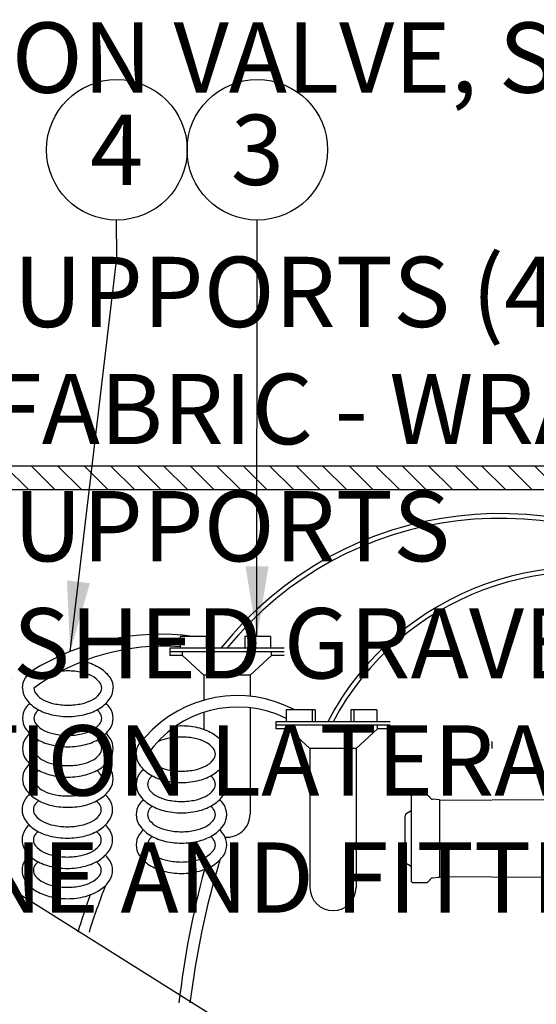
# Model space of a CAD drawing. Extents: x 127.3 to 175, y -3.8 to 47.1.
# Drawn here: x 134 to 139.5, y 17.9 to 28.4 of the extents above; entities that cross this region are included whole.
import ezdxf
from ezdxf.enums import TextEntityAlignment as Align

# ---------------------------------------------------------------- set-up
doc = ezdxf.new("R2010")
doc.units = 0
doc.header["$MEASUREMENT"] = 0
for name, color, linetype in [('HI-DETL-THIN', 1, 'Continuous'), ('HI-HTCH-FILL', 9, 'Continuous'), ('HI-PROD-FINE', 249, 'Continuous'), ('HI-PROD-OTLN', 3, 'Continuous'), ('HI-TEXT-STND', 2, 'Continuous')]:
    doc.layers.add(name, color=color, linetype=linetype)
doc.layers.add('HI-DETL-WIRE', color=249, linetype='Continuous', lineweight=25)
doc.styles.add('HUNTER', font='ARIALN.TTF')
doc.dimstyles.new('HUNTER', dxfattribs={"dimtxt": 0.125, "dimasz": 0.1, "dimexe": 0.05, "dimexo": 0.05, "dimgap": 0.09, "dimtad": 0, "dimtoh": 1, "dimdec": 3, "dimzin": 3, "dimdsep": 46, "dimlunit": 4, "dimtxsty": 'HUNTER', "dimblk": 'ARCHTICK', "dimcen": 0.1, "dimclrd": 249, "dimclre": 249, "dimclrt": 1, "dimadec": 4, "dimazin": 2, "dimtfac": 1, "dimtdec": 3, "dimtofl": 0, "dimtmove": 2, "dimatfit": 0, "dimfxl": 1, "dimfrac": 2, "dimtolj": 1, "dimtzin": 0, "dimarcsym": 0})

# ---------------------------------------------------------------- blocks, each defined once
blk = doc.blocks.new('_ARCHTICK')
at = {"const_width": 0.15}
blk.add_lwpolyline([(-0.5, -0.5), (0.5, 0.5)], dxfattribs=at)

msp = doc.modelspace()

# ---------------------------------------------------------------- hatches: boundary and pattern name
at = {"layer": 'HI-HTCH-FILL'}
h = msp.add_hatch(dxfattribs=at)
h.set_pattern_fill('ANSI31', color=256, scale=1.6, angle=90)
h.set_pattern_definition([(135, (115.24892, 11.60784), (-0.14142136, -0.14142136), [])])
h.paths.add_polyline_path([(149.5306, 23.3578), (165.2796, 23.3578), (165.2796, 21.7578), (165.4796, 21.7578), (165.4796, 23.3578), (165.7806, 23.3578), (165.7806, 23.6078), (149.5306, 23.6078), (133.2806, 23.6078), (133.2806, 23.3578), (133.5817, 23.3578), (133.5817, 21.7578), (133.7817, 21.7578), (133.7817, 23.3578)])

# ---------------------------------------------------------------- linework, layer by layer
at = {"layer": 'HI-DETL-THIN'}
msp.add_lwpolyline([(149.5306, 23.3578), (165.2796, 23.3578), (165.2796, 21.7578), (165.4796, 21.7578), (165.4796, 23.3578), (165.7806, 23.3578), (165.7806, 23.6078), (149.5306, 23.6078), (133.2806, 23.6078), (133.2806, 23.3578), (133.5817, 23.3578), (133.5817, 21.7578), (133.7817, 21.7578), (133.7817, 23.3578)], close=True, dxfattribs=at)
at = {"layer": 'HI-DETL-WIRE'}
for p, q in [((135.6655, 21.7905), (135.6655, 21.6645)), ((135.9764, 21.7905), (135.6655, 21.7905)), ((135.9428, 21.7905), (135.9428, 21.6645)), ((135.9764, 21.7905), (135.9764, 21.6645)), ((136.6316, 21.7905), (136.3544, 21.7905)), ((136.3544, 21.7905), (136.3544, 21.6645)), ((136.388, 21.7905), (136.388, 21.6645)), ((136.6316, 21.7905), (136.6316, 21.6645)), ((136.7744, 21.6645), (135.5563, 21.6645)), ((135.5563, 21.6645), (135.5563, 21.5889)), ((136.7744, 21.6267), (135.5563, 21.6267)), ((135.6916, 21.5889), (135.5563, 21.5889)), ((135.6916, 21.5889), (135.6916, 21.6267)), ((135.9188, 21.3789), (135.6916, 21.5889)), ((136.4119, 21.3789), (136.6392, 21.5889)), ((136.6392, 21.5889), (136.6392, 21.6267)), ((136.7744, 21.5889), (136.6392, 21.5889)), ((136.4119, 21.3789), (135.9188, 21.3789)), ((135.9188, 21.3789), (135.9188, 21.1102)), ((136.4119, 21.3789), (136.4119, 21.1525)), ((136.4119, 21.0302), (136.4119, 19.895)), ((135.9188, 20.981), (135.9188, 20.8001)), ((137.1084, 21.007), (136.7976, 21.007)), ((136.7976, 21.007), (136.7976, 20.881)), ((137.0748, 21.007), (137.0748, 20.881)), ((137.1084, 21.007), (137.1084, 20.881)), ((137.4864, 21.007), (137.4864, 20.881)), ((137.7636, 21.007), (137.4864, 21.007)), ((137.52, 21.007), (137.52, 20.881)), ((137.7636, 21.007), (137.7636, 20.881)), ((136.6883, 20.881), (136.6883, 20.8054)), ((137.9064, 20.881), (136.6883, 20.881)), ((137.9064, 20.8432), (136.6883, 20.8432)), ((136.8236, 20.8054), (136.8236, 20.8432)), ((137.7712, 20.8054), (137.7712, 20.8432)), ((136.8236, 20.8054), (136.6883, 20.8054)), ((137.0508, 20.5954), (136.8236, 20.8054)), ((137.5439, 20.5954), (137.7712, 20.8054)), ((137.9064, 20.8054), (137.7712, 20.8054)), ((138.9966, 20.594), (138.9966, 20.6696)), ((137.0508, 20.5954), (137.0508, 19.1114)), ((137.5439, 20.5954), (137.0508, 20.5954)), ((137.5439, 20.5954), (137.5439, 19.1114))]:
    msp.add_line(p, q, dxfattribs=at)
for points in [[(134.6302, 21.5267, -0.0099962), (134.6601, 21.5195, -0.0767385), (134.8088, 21.4553, -0.1071495), (134.918, 21.3484, -0.1467619), (134.9504, 21.2405)], [(133.9835, 21.2405, -0.1467619), (134.0159, 21.3484, -0.0677498), (134.0799, 21.4217, -0.0767385)], [(134.1051, 21.2405, 0.1738713), (134.1273, 21.1787, 0.1043531), (134.2111, 21.1118, 0.0652816), (134.3206, 21.0735, 0.0514282), (134.4669, 21.0584, 0.0514282), (134.6132, 21.0735, 0.0652816), (134.7228, 21.1118, 0.1043531), (134.8066, 21.1787, 0.1738713), (134.8287, 21.2405, 0.1738713), (134.8066, 21.3023, 0.1043531), (134.7228, 21.3693, 0.0652816), (134.6132, 21.4075, 0.0514282), (134.4669, 21.4226, 0.0257784), (134.3932, 21.4188, 0.0257784)], [(133.9835, 21.2405, 0.1467619), (134.0159, 21.1326, 0.1071495), (134.1251, 21.0258, 0.0767385), (134.2738, 20.9615, 0.0637329), (134.4669, 20.9368, 0.0637329), (134.6601, 20.9615, 0.0767385), (134.8088, 21.0258, 0.1071495), (134.918, 21.1326, 0.1467619), (134.9504, 21.2405, 0.1467619)], [(133.9835, 20.9173, 0.1467619), (134.0159, 20.8094, 0.1071495), (134.1251, 20.7026, 0.0767385), (134.2738, 20.6383, 0.0637329), (134.4669, 20.6136, 0.0637329), (134.6601, 20.6383, 0.0767385), (134.8088, 20.7026, 0.1071495), (134.918, 20.8094, 0.1467619), (134.9504, 20.9173, 0.1467619), (134.918, 21.0253, 0.04791), (134.8747, 21.0789, 0.0767385)], [(134.0591, 21.0789, 0.04791), (134.0159, 21.0253, 0.1467619), (133.9835, 20.9173, 0.1467619)], [(134.1051, 20.9173, 0.1738713), (134.1273, 20.8556, 0.1043531), (134.2111, 20.7886, 0.0652816), (134.3206, 20.7503, 0.0514282), (134.4669, 20.7352, 0.0514282), (134.6132, 20.7503, 0.0652816), (134.7228, 20.7886, 0.1043531), (134.8066, 20.8556, 0.1738713), (134.8287, 20.9173, 0.1738713), (134.8066, 20.9791, 0.0388418), (134.7786, 21.0082, 0.0652816)], [(134.1552, 21.0082, 0.0388418), (134.1273, 20.9791, 0.1738713), (134.1051, 20.9173, 0.1738713)], [(135.6183, 20.8335, -0.0528413), (135.6797, 20.8391, -0.0637329), (135.8728, 20.8144, -0.0767385), (136.0216, 20.7501, -0.1071495), (136.1308, 20.6433, -0.1467619), (136.1632, 20.5354, -0.1467619)], [(133.9835, 20.5942, 0.1467619), (134.0159, 20.4863, 0.1071495), (134.1251, 20.3794, 0.0767385), (134.2738, 20.3152, 0.0637329), (134.4669, 20.2905, 0.0637329), (134.6601, 20.3152, 0.0767385), (134.8088, 20.3794, 0.1071495), (134.918, 20.4863, 0.1467619), (134.9504, 20.5942, 0.1467619), (134.918, 20.7021, 0.04791), (134.8747, 20.7558, 0.0767385)], [(134.0591, 20.7558, 0.04791), (134.0159, 20.7021, 0.1467619), (133.9835, 20.5942, 0.1467619)], [(135.1963, 20.5354, -0.1467619), (135.2286, 20.6433, -0.0677498), (135.2927, 20.7165, -0.0767385)], [(135.3179, 20.5354, 0.1738713), (135.34, 20.4736, 0.1043531), (135.4239, 20.4066, 0.0652816), (135.5334, 20.3683, 0.0514282), (135.6797, 20.3533, 0.0514282), (135.826, 20.3683, 0.0652816), (135.9356, 20.4066, 0.1043531), (136.0194, 20.4736, 0.1738713), (136.0415, 20.5354, 0.1738713), (136.0194, 20.5971, 0.1043531), (135.9356, 20.6641, 0.0652816), (135.826, 20.7024, 0.0514282), (135.6797, 20.7175, 0.0514282), (135.5334, 20.7024, 0.0595938), (135.433, 20.6686, 0.1043531)], [(134.1051, 20.5942, 0.1738713), (134.1273, 20.5324, 0.1043531), (134.2111, 20.4654, 0.0652816), (134.3206, 20.4272, 0.0514282), (134.4669, 20.4121, 0.0514282), (134.6132, 20.4272, 0.0652816), (134.7228, 20.4654, 0.1043531), (134.8066, 20.5324, 0.1738713), (134.8287, 20.5942, 0.1738713), (134.8066, 20.656, 0.0388418), (134.7786, 20.685, 0.0652816)], [(134.1552, 20.685, 0.0388418), (134.1273, 20.656, 0.1738713), (134.1051, 20.5942, 0.1738713)], [(135.1963, 20.5354, 0.1467619), (135.2286, 20.4274, 0.1071495), (135.3379, 20.3206, 0.0767385), (135.4866, 20.2563, 0.0637329), (135.6797, 20.2316, 0.0637329), (135.8728, 20.2563, 0.0767385), (136.0216, 20.3206, 0.1071495), (136.1308, 20.4274, 0.1467619), (136.1632, 20.5354, 0.1467619)], [(133.9835, 20.271, 0.1467619), (134.0159, 20.1631, 0.1071495), (134.1251, 20.0562, 0.0767385), (134.2738, 19.992, 0.0637329), (134.4669, 19.9673, 0.0637329), (134.6601, 19.992, 0.0767385), (134.8088, 20.0562, 0.1071495), (134.918, 20.1631, 0.1467619), (134.9504, 20.271, 0.1467619), (134.918, 20.3789, 0.04791), (134.8747, 20.4326, 0.0767385)], [(134.0591, 20.4326, 0.04791), (134.0159, 20.3789, 0.1467619), (133.9835, 20.271, 0.1467619)], [(134.1051, 20.271, 0.1738713), (134.1273, 20.2092, 0.1043531), (134.2111, 20.1422, 0.0652816), (134.3206, 20.104, 0.0514282), (134.4669, 20.0889, 0.0514282), (134.6132, 20.104, 0.0652816), (134.7228, 20.1422, 0.1043531), (134.8066, 20.2092, 0.1738713), (134.8287, 20.271, 0.1738713), (134.8066, 20.3328, 0.0388418), (134.7786, 20.3618, 0.0652816)], [(134.1552, 20.3618, 0.0388418), (134.1273, 20.3328, 0.1738713), (134.1051, 20.271, 0.1738713)], [(135.2719, 20.3738, 0.04791), (135.2286, 20.3201, 0.1467619), (135.1963, 20.2122, 0.1467619)], [(135.1963, 20.2122, 0.1467619), (135.2286, 20.1043, 0.1071495), (135.3379, 19.9974, 0.0767385), (135.4866, 19.9332, 0.0637329), (135.6797, 19.9085, 0.0637329), (135.8728, 19.9332, 0.0767385), (136.0216, 19.9974, 0.1071495), (136.1308, 20.1043, 0.1467619), (136.1632, 20.2122, 0.1467619), (136.1308, 20.3201, 0.04791), (136.0875, 20.3738, 0.0767385)], [(135.368, 20.303, 0.0388418), (135.34, 20.274, 0.1738713), (135.3179, 20.2122, 0.1738713)], [(135.3179, 20.2122, 0.1738713), (135.34, 20.1504, 0.1043531), (135.4239, 20.0834, 0.0652816), (135.5334, 20.0452, 0.0514282), (135.6797, 20.0301, 0.0514282), (135.826, 20.0452, 0.0652816), (135.9356, 20.0834, 0.1043531), (136.0194, 20.1504, 0.1738713), (136.0415, 20.2122, 0.1738713), (136.0194, 20.274, 0.0388418), (135.9914, 20.303, 0.0652816)], [(133.9779, 19.9422, 0.1467619), (134.0102, 19.8343, 0.1071495), (134.1195, 19.7275, 0.0767385), (134.2682, 19.6632, 0.0637329), (134.4613, 19.6385, 0.0637329), (134.6544, 19.6632, 0.0767385), (134.8032, 19.7275, 0.1071495), (134.9124, 19.8343, 0.1467619), (134.9448, 19.9422, 0.1467619), (134.9124, 20.0501, 0.04791), (134.8691, 20.1038, 0.0767385)], [(134.0535, 20.1038, 0.04791), (134.0102, 20.0501, 0.1467619), (133.9779, 19.9422, 0.1467619)], [(134.0995, 19.9422, 0.1738713), (134.1217, 19.8804, 0.1043531), (134.2055, 19.8135, 0.0652816), (134.315, 19.7752, 0.0514282), (134.4613, 19.7601, 0.0514282), (134.6076, 19.7752, 0.0652816), (134.7172, 19.8135, 0.1043531), (134.801, 19.8804, 0.1738713), (134.8231, 19.9422, 0.1738713), (134.801, 20.004, 0.0388418), (134.773, 20.0331, 0.0652816)], [(134.1496, 20.0331, 0.0388418), (134.1217, 20.004, 0.1738713), (134.0995, 19.9422, 0.1738713)], [(135.2719, 20.0506, 0.04791), (135.2286, 19.9969, 0.1467619), (135.1963, 19.889, 0.1467619)], [(135.1963, 19.889, 0.1467619), (135.2286, 19.7811, 0.1071495), (135.3379, 19.6742, 0.0767385), (135.4866, 19.61, 0.0637329), (135.6797, 19.5853, 0.0637329), (135.8728, 19.61, 0.0767385), (136.0216, 19.6742, 0.1071495), (136.1308, 19.7811, 0.1467619), (136.1632, 19.889, 0.1467619), (136.1308, 19.9969, 0.04791), (136.0875, 20.0506, 0.0767385)], [(135.368, 19.9798, 0.0388418), (135.34, 19.9508, 0.1738713), (135.3179, 19.889, 0.1738713)], [(135.3179, 19.889, 0.1738713), (135.34, 19.8272, 0.1043531), (135.4239, 19.7602, 0.0652816), (135.5334, 19.722, 0.0514282), (135.6797, 19.7069, 0.0514282), (135.826, 19.722, 0.0652816), (135.9356, 19.7602, 0.1043531), (136.0194, 19.8272, 0.1738713), (136.0415, 19.889, 0.1738713), (136.0194, 19.9508, 0.0388418), (135.9914, 19.9798, 0.0652816)], [(133.9779, 19.6191, 0.1467619), (134.0102, 19.5111, 0.1071495), (134.1195, 19.4043, 0.0767385), (134.2682, 19.34, 0.0637329), (134.4613, 19.3153, 0.0637329), (134.6544, 19.34, 0.0767385), (134.8032, 19.4043, 0.1071495), (134.9124, 19.5111, 0.1467619), (134.9448, 19.6191, 0.1467619), (134.9124, 19.727, 0.04791), (134.8691, 19.7806, 0.0767385)], [(134.0535, 19.7806, 0.04791), (134.0102, 19.727, 0.1467619), (133.9779, 19.6191, 0.1467619)], [(134.0995, 19.6191, 0.1738713), (134.1217, 19.5573, 0.1043531), (134.2055, 19.4903, 0.0652816), (134.315, 19.452, 0.0514282), (134.4613, 19.437, 0.0514282), (134.6076, 19.452, 0.0652816), (134.7172, 19.4903, 0.1043531), (134.801, 19.5573, 0.1738713), (134.8231, 19.6191, 0.1738713), (134.801, 19.6808, 0.0388418), (134.773, 19.7099, 0.0652816)], [(134.1496, 19.7099, 0.0388418), (134.1217, 19.6808, 0.1738713), (134.0995, 19.6191, 0.1738713)], [(135.2719, 19.7274, 0.04791), (135.2286, 19.6738, 0.1467619), (135.1963, 19.5658, 0.1467619)], [(135.1963, 19.5658, 0.1467619), (135.2286, 19.4579, 0.1071495), (135.3379, 19.3511, 0.0767385), (135.4866, 19.2868, 0.0637329), (135.6797, 19.2621, 0.0637329), (135.8728, 19.2868, 0.0767385), (136.0216, 19.3511, 0.1071495), (136.1308, 19.4579, 0.1467619), (136.1632, 19.5658, 0.1467619), (136.1308, 19.6738, 0.04791), (136.0875, 19.7274, 0.0767385)], [(135.368, 19.6567, 0.0388418), (135.34, 19.6276, 0.1738713), (135.3179, 19.5658, 0.1738713)], [(135.3179, 19.5658, 0.1738713), (135.34, 19.5041, 0.1043531), (135.4239, 19.4371, 0.0652816), (135.5334, 19.3988, 0.0514282), (135.6797, 19.3837, 0.0514282), (135.826, 19.3988, 0.0652816), (135.9356, 19.4371, 0.1043531), (136.0194, 19.5041, 0.1738713), (136.0415, 19.5658, 0.1738713), (136.0194, 19.6276, 0.0388418), (135.9914, 19.6567, 0.0652816)], [(134.0535, 19.4575, 0.04791), (134.0102, 19.4038, 0.1467619), (133.9779, 19.2959, 0.1467619)], [(134.871, 19.1362, 0.0460548), (134.9124, 19.188, 0.1467619), (134.9448, 19.2959, 0.1467619), (134.9124, 19.4038, 0.04791), (134.8691, 19.4575)], [(134.0995, 19.2959, 0.1738713), (134.1217, 19.2341, 0.1043531), (134.2055, 19.1671, 0.0652816), (134.315, 19.1289, 0.0514282), (134.4613, 19.1138, 0.0514282), (134.6076, 19.1289, 0.0652816), (134.7172, 19.1671, 0.1043531), (134.801, 19.2341, 0.1738713), (134.8231, 19.2959, 0.1738713), (134.801, 19.3577, 0.0388418), (134.773, 19.3867, 0.0652816)], [(134.1496, 19.3867, 0.0388418), (134.1217, 19.3577, 0.1738713), (134.0995, 19.2959, 0.1738713)], [(133.9779, 19.2959, 0.1467619), (134.0102, 19.188, 0.1071495), (134.1195, 19.0811, 0.0767385), (134.2682, 19.0169, 0.0637329), (134.4613, 18.9922, 0.0637329), (134.6544, 19.0169, 0.1156234), (134.8688, 19.1298, 0.0258739)]]:
    msp.add_lwpolyline(points, format="xyb", dxfattribs=at)
for centre, radius, start, end in [((139.0759, 19.3061), 3.7961, 51.75282, 141.59038), ((139.0759, 19.3061), 3.7461, 52.73368, 140.98147), ((139.9696, 19.4511), 3.0807, 67.0223, 152.34462), ((139.9696, 19.4511), 3.0307, 69.36521, 151.84815), ((135.4545, 19.2091), 2.6048, 82.31841, 121.85082), ((135.4849, 19.3332), 2.3541, 85.59919, 125.88279), ((136.2757, 19.8476), 1.3121, 62.08863, 138.526), ((136.279, 19.8674), 1.1704, 63.69829, 145.19795), ((136.1654, 19.895), 0.2466, 265.14646, 0), ((144.8716, 16.7688), 9.1687, 163.27217, 173.03888), ((145.2696, 16.7767), 9.6799, 164.86944, 173.45568), ((142.4396, 16.1638), 8.1314, 158.55868, 162.30028), ((142.6243, 16.14), 8.4296, 159.92528, 162.77678), ((137.2974, 19.1114), 0.2466, 180, 0)]:
    msp.add_arc(centre, radius, start, end, dxfattribs=at)
at = {"layer": 'HI-PROD-FINE'}
for p, q in [((138.4333, 20.0329), (138.4333, 19.2328)), ((138.1349, 19.3198), (138.1349, 19.946))]:
    msp.add_line(p, q, dxfattribs=at)
at = {"layer": 'HI-PROD-OTLN'}
for p, q in [((138.1349, 19.9617), (138.1349, 20.0917)), ((138.3016, 20.1002), (138.1435, 20.1002)), ((138.3219, 20.0825), (138.316, 20.0888)), ((138.3261, 20.078), (138.3217, 20.0827)), ((138.3291, 20.0749), (138.3261, 20.0781)), ((138.3314, 20.0724), (138.3291, 20.0749)), ((138.3308, 20.0731), (138.3291, 20.0749)), ((138.3316, 20.0722), (138.3295, 20.0745)), ((138.3413, 20.0614), (138.3316, 20.0722)), ((138.4333, 20.0463), (138.3582, 20.0529)), ((139.5491, 20.0463), (138.4418, 20.0415)), ((138.0667, 19.3887), (138.0667, 19.8771)), ((138.1222, 19.9238), (138.0795, 19.8992)), ((138.1349, 19.946), (138.1349, 19.9617)), ((138.1222, 19.3419), (138.0795, 19.3665)), ((138.1349, 19.1741), (138.1349, 19.3198)), ((138.1435, 19.1656), (138.3016, 19.1656)), ((138.3092, 19.1695), (138.3102, 19.1706)), ((138.3102, 19.1706), (138.3163, 19.1773)), ((138.3107, 19.1711), (138.3106, 19.1711)), ((138.3162, 19.1771), (138.322, 19.1834)), ((138.3219, 19.1833), (138.3262, 19.1878)), ((138.3261, 19.1878), (138.3291, 19.1909)), ((138.3291, 19.1909), (138.3316, 19.1935)), ((138.3413, 19.2044), (138.3316, 19.1936)), ((138.4333, 19.2195), (138.3582, 19.2129)), ((139.5491, 19.2195), (138.4418, 19.2243))]:
    msp.add_line(p, q, dxfattribs=at)
for points in [[(138.3055, 20.0993), (138.3043, 20.0998), (138.3029, 20.1001), (138.3016, 20.1002)], [(138.3074, 20.098), (138.3066, 20.0986), (138.3055, 20.0993)], [(138.3162, 20.0886), (138.3104, 20.0949), (138.3095, 20.0959), (138.3087, 20.0968), (138.308, 20.0974), (138.3074, 20.098)], [(138.4333, 20.0463), (138.4333, 20.0329)], [(138.4333, 19.2195), (138.4333, 19.2328)], [(138.3016, 19.1656), (138.3032, 19.1657), (138.3045, 19.1661), (138.3057, 19.1666)], [(138.3057, 19.1666), (138.3068, 19.1673), (138.3076, 19.168), (138.3083, 19.1687), (138.3092, 19.1695)]]:
    msp.add_lwpolyline(points, dxfattribs=at)
for centre, radius, start, end in [((138.1435, 20.0917), 0.00852, 90, 180), ((138.3604, 20.0783), 0.0256, 221.63297, 265), ((138.4418, 20.0329), 0.00852, 90.25, 180), ((138.0923, 19.8771), 0.0256, 120, 180), ((138.1094, 19.946), 0.0256, 300, 0), ((138.0923, 19.3887), 0.0256, 180, 240), ((138.1094, 19.3198), 0.0256, 0, 60), ((138.4418, 19.2328), 0.00852, 180, 269.75), ((138.1435, 19.1741), 0.00852, 180, 270), ((138.3604, 19.1874), 0.0256, 95, 138.36703)]:
    msp.add_arc(centre, radius, start, end, dxfattribs=at)
at = {"layer": 'HI-TEXT-STND', "transparency": 16777216}
for centre in [(134.9899, 26.9848), (136.4899, 26.9848)]:
    msp.add_circle(centre, 0.75, dxfattribs=at)

# ---------------------------------------------------------------- texts
at = {"layer": 'HI-TEXT-STND', "style": 'HUNTER'}
for s, p in [('4', (134.9899, 26.6098)), ('3', (136.4899, 26.6098))]:
    msp.add_text(s, height=0.75, dxfattribs=at).set_placement(p, align=Align.CENTER)
at = {"layer": 'HI-TEXT-STND'}
note = msp.add_mtext_static_columns([''] * 2, width=18.988032, gutter_width=2.2308, height=0, dxfattribs=dict(at, insert=(130.1086, 42.0968), char_height=0.75, attachment_point=1, style='HUNTER'))
for column, words in zip([note] + note.columns.linked_columns, ['\\A1;HUNTER REMOTE CONTROL VALVE (IBV) WITH FLOW CONTROL AND ACCU-SYNC \\PIRRIGATION VALVE BOX: HEAT STAMP LID  WITH \'RCV\' IN 2" LETTERS \\PWATERPROOF CONNECTORS (2)\\P18"-24" COILED WIRE TO CONTROLLER\\PFINISH GRADE AT ADJACENT SURFACE (TURF OR MULCH)\\PSCH. 80 CLOSE NIPPLE, SIZE PER RCV\\P', '\\A1;PVC SLIP (OR FPT) X FPT UNION\\PISOLATION VALVE, SIZE AND TYPE PER PLAN\\PBRICK SUPPORTS (4)\\PFILTER FABRIC - WRAP TWICE AROUND BRICK SUPPORTS\\P3/4" WASHED GRAVEL - 4" MIN. DEPTH \\PIRRIGATION LATERAL\\PMAINLINE AND FITTINGS']):
    column.text = words

# ---------------------------------------------------------------- leaders
for points, override in [([(134.4915, 21.6294), (134.9908, 25.831), (134.9872, 26.2348)], {"dimscale": 6, "dimasz": 0.125, "dimgap": 0.095, "dimclrd": 256}), ([(136.486, 21.7905), (136.4872, 26.2348)], {"dimscale": 6, "dimasz": 0.125, "dimgap": 0.095, "dimclrd": 256}), ([(139.3884, 15.6236), (131.3477, 20.6739), (129.951, 20.6739)], {"dimscale": 6, "dimasz": 0.125, "dimgap": 0.095, "dimtad": 0, "dimclrd": 256}), ([(134.6284, 16.885), (131.3477, 19.1739), (129.951, 19.1739)], {"dimscale": 6, "dimasz": 0.125, "dimgap": 0.095, "dimtad": 0, "dimclrd": 256})]:
    msp.add_leader(points, dimstyle='HUNTER', override=override, dxfattribs=at)

doc.saveas('drawing.dxf')
